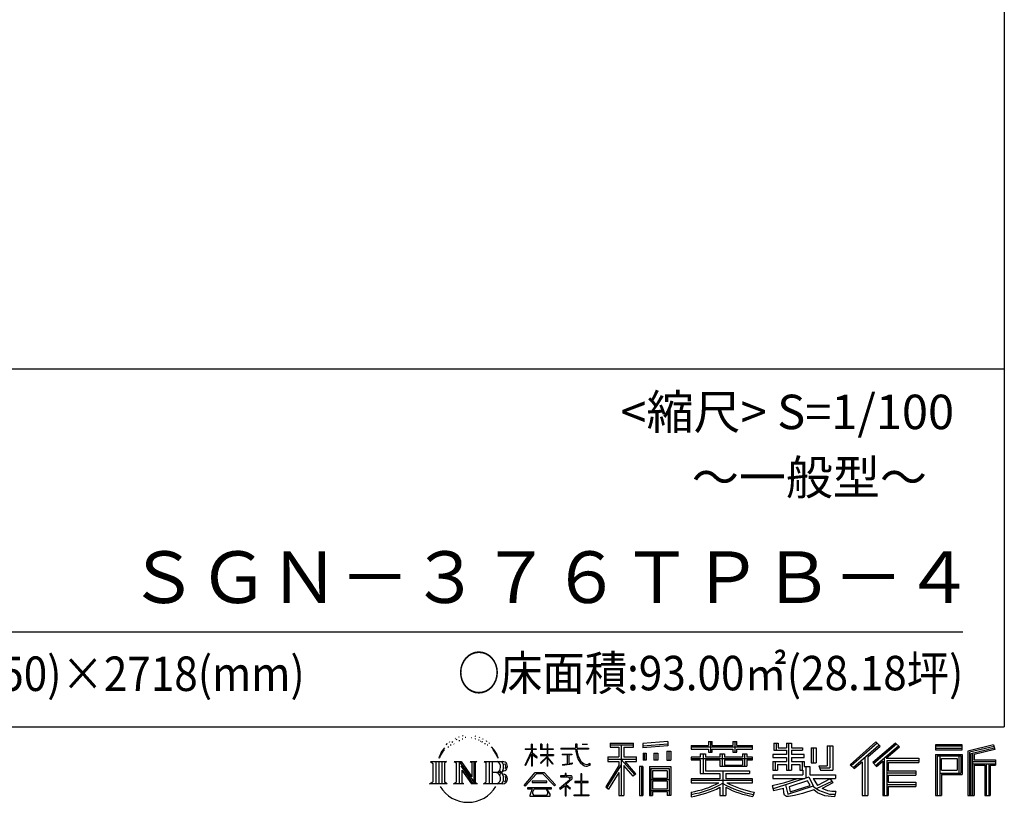
# Model space of a CAD drawing. Extents: x -4099 to 36466, y -2457 to 25853.
# Drawn here: x 28975 to 36119, y -2457 to 3223 of the extents above; entities that cross this region are included whole.
import ezdxf

# ---------------------------------------------------------------- set-up
doc = ezdxf.new("R2010")
doc.units = 0
doc.header["$LTSCALE"] = 4
doc.layers.add('仕様書枠', color=230, linetype='CONTINUOUS')
doc.layers.add('文字', color=7, linetype='CONTINUOUS')
doc.styles.add('STYLE2', font='MS PGothic.ttf')

msp = doc.modelspace()

# ---------------------------------------------------------------- linework, layer by layer
at = {"layer": '仕様書枠', "ltscale": 50}
for p, q in [((36118.88897502, 25853.44769509), (36118.88897502, -1910.55230491)), ((25018.88897502, 689.44769509), (36118.88897502, 689.44769509)), ((-4099.11102498, -1910.55230491), (36118.88897502, -1910.55230491))]:
    msp.add_line(p, q, dxfattribs=at)
at = {"layer": '文字', "ltscale": 50}
msp.add_line((25418.88897502, -1220.4293225), (35818.88897502, -1220.4293225), dxfattribs=at)
at = {"layer": '文字', "ltscale": 0.5}
for p, q in [((32136.25307164, -1991.00588611), (32134.60032946, -1994.54443069)), ((32162.45968101, -1983.22120044), (32159.15434159, -1987.46742182)), ((32190.79124462, -1999.49832888), (32185.12498988, -1999.26243661)), ((32192.91605392, -1973.31332379), (32187.72201122, -1976.38008384)), ((32213.22030252, -1986.995557), (32206.8457297, -1987.23152956)), ((32250.64115097, -1986.19538602), (32254.06258673, -1986.3753161)), ((32282.69417457, -1996.27122953), (32276.39163655, -1998.61024026)), ((32276.75181056, -1975.39998278), (32282.87433405, -1977.37913335)), ((32308.87657909, -1982.0571548), (32311.93769589, -1986.55524618)), ((32324.90309089, -2000.22953067), (32326.88383058, -2002.20868124)), ((32333.54654262, -1994.11206859), (32336.60780436, -1998.2503801)), ((32032.65071205, -2095.65455971), (32058.83406514, -2062.04053066)), ((32074.1341624, -2030.33214461), (32070.56312027, -2043.58550705)), ((32088.3255775, -2056.82231752), (32082.65932276, -2056.82231752)), ((32094.70015033, -2017.89864829), (32092.10312898, -2023.08843874)), ((32105.56059271, -2042.90411175), (32099.18601988, -2042.90411175)), ((32114.53218688, -2016.71910667), (32111.46295348, -2022.14486967)), ((32127.51743855, -2034.17577672), (32124.21209913, -2033.93988446)), ((32147.34962004, -2002.56508892), (32139.55841106, -2004.45230735)), ((32167.88997467, -2010.3497746), (32162.45968101, -2010.3497746)), ((32307.6160425, -2005.26741228), (32304.19460674, -2005.80720251)), ((32318.24037885, -2014.26367532), (32320.7613071, -2014.26367532)), ((32335.16725322, -2018.76176669), (32325.983468, -2020.38105711)), ((32355.33540388, -2032.25612111), (32348.67269184, -2032.61598126)), ((32359.83721675, -2009.58565387), (32361.99811592, -2014.80346555)), ((32371.95587669, -2042.04259915), (32366.55370125, -2043.66188957)), ((32380.23929934, -2025.84937386), (32382.40019851, -2029.98760507)), ((32415.49909672, -2074.81379752), (32398.99632153, -2054.38639666)), ((32642.23277979, -2069.18785833), (32642.23277979, -2074.51295074)), ((32642.23277979, -2069.18785833), (32687.99835574, -2069.18785833)), ((32687.99835574, -2069.18785833), (32687.99835574, -2034.46868037)), ((32692.49849912, -2034.46868037), (32687.99835574, -2034.46868037)), ((32692.49849912, -2034.46868037), (32692.49849912, -2069.18785833)), ((32692.49849912, -2069.18785833), (32722.2892519, -2069.18785833)), ((32722.2892519, -2069.18785833), (32722.2892519, -2074.51295074)), ((32754.07347377, -2034.46868037), (32754.07347377, -2074.51295074)), ((32762.77820887, -2034.46868037), (32754.07347377, -2034.46868037)), ((32762.77820887, -2034.46868037), (32762.77820887, -2069.18785833)), ((32762.77820887, -2069.18785833), (32803.26002472, -2069.18785833)), ((32803.26002472, -2034.46868037), (32803.26002472, -2069.18785833)), ((32807.75997785, -2034.46868037), (32803.26002472, -2034.46868037)), ((32807.75997785, -2069.18785833), (32807.75997785, -2034.46868037)), ((32807.75997785, -2069.18785833), (32845.89808465, -2069.18785833)), ((32845.89808465, -2069.18785833), (32845.89808465, -2074.51295074)), ((32902.43158241, -2065.22688073), (32902.43158241, -2072.18684465)), ((32902.43158241, -2065.22688073), (33007.67288803, -2065.22688073)), ((33007.67288803, -2034.46868037), (33007.67288803, -2065.22688073)), ((33020.58620999, -2034.46868037), (33007.67288803, -2034.46868037)), ((33020.58620999, -2065.22688073), (33020.58620999, -2034.46868037)), ((33020.58620999, -2065.22688073), (33103.04251326, -2065.22688073)), ((33056.7584192, -2034.46868037), (33095.37433179, -2034.46868037)), ((33056.7584192, -2034.46868037), (33056.7584192, -2034.64581925)), ((33056.7584192, -2034.64581925), (33095.37433179, -2034.64581925)), ((33095.37433179, -2034.64581925), (33095.37433179, -2034.46868037)), ((33103.04251326, -2065.22688073), (33103.04251326, -2072.18684465)), ((33259.93431335, -2026.85087262), (33259.93431335, -2057.43811796)), ((33259.93431335, -2026.85087262), (33429.70548373, -2026.85087262)), ((33259.93431335, -2041.08271955), (33429.70548373, -2041.08271955)), ((33259.93431335, -2057.43811796), (33322.69613472, -2057.43811796)), ((33322.69613472, -2057.43811796), (33322.69613472, -2126.33501146)), ((33339.44199348, -2037.73727262), (33339.44199348, -2406.90531231)), ((33357.96146275, -2057.43811796), (33357.96146275, -2126.33501146)), ((33357.96146275, -2057.43811796), (33429.70548373, -2057.43811796)), ((33429.70548373, -2057.43811796), (33429.70548373, -2026.85087262)), ((33495.19665956, -2030.58372966), (33495.19654874, -2061.05878531)), ((33676.64986105, -2046.46094536), (33495.19654874, -2061.05878531)), ((33676.64990076, -2035.53936987), (33495.19658846, -2050.13720982)), ((33676.64997187, -2015.98588971), (33495.19665956, -2030.58372966)), ((33676.64997187, -2015.98588971), (33676.64986105, -2046.46094536)), ((33846.48674904, -2044.56424639), (33846.48674904, -2071.76877366)), ((33846.48674904, -2044.56424639), (33971.97082095, -2044.56424639)), ((33846.48674904, -2055.45064639), (34291.79232401, -2055.45064639)), ((33971.97082095, -2015.07490783), (33971.97082095, -2044.56424639)), ((33971.97082095, -2015.07490783), (34000.26844743, -2015.07490783)), ((33986.20550865, -2015.07490783), (33986.20550865, -2094.00705189)), ((34000.26844743, -2044.56424639), (34000.26844743, -2015.07490783)), ((34000.26844743, -2044.56424639), (34150.34702444, -2044.56424639)), ((34150.34702444, -2015.07490783), (34150.34702444, -2044.56424639)), ((34150.34702444, -2015.07490783), (34178.64465092, -2015.07490783)), ((34164.58171214, -2015.07490783), (34164.58171214, -2094.00705189)), ((34178.64465092, -2044.56424639), (34178.64465092, -2015.07490783)), ((34178.64465092, -2044.56424639), (34291.79232401, -2044.56424639)), ((34291.79232401, -2071.76877366), (34291.79232401, -2044.56424639)), ((34447.90240982, -2028.24324819), (34447.90240982, -2077.86004795)), ((34447.90240982, -2028.24324819), (34479.0847123, -2028.24324819)), ((34463.81124136, -2028.24324819), (34463.81124136, -2077.86004795)), ((34479.0847123, -2028.24324819), (34479.0847123, -2060.87849982)), ((34479.0847123, -2060.87849982), (34538.23768536, -2060.87849982)), ((34538.23768536, -2028.24324819), (34538.23768536, -2060.87849982)), ((34538.23768536, -2028.24324819), (34574.09258082, -2028.24324819)), ((34554.14651691, -2028.24324819), (34554.14651691, -2223.02036566)), ((34574.09258082, -2028.24324819), (34574.09258082, -2060.87849982)), ((34574.09258082, -2060.87849982), (34653.52513942, -2060.87849982)), ((34653.52513942, -2060.87849982), (34653.52513942, -2077.86004795)), ((34717.35070545, -2060.87849982), (34717.35070545, -2169.59843898)), ((34717.35070545, -2060.87849982), (34753.20541067, -2060.87849982)), ((34733.25939823, -2060.87849982), (34733.25939823, -2169.59843898)), ((34753.20541067, -2060.87849982), (34753.20541067, -2169.59843898)), ((34834.16343712, -2046.60053771), (34874.69092555, -2046.60053771)), ((34834.16343712, -2046.60053771), (34834.16343712, -2191.37123898)), ((34852.91812555, -2046.60053771), (34852.91812555, -2207.95211727)), ((34874.69092555, -2046.60053771), (34874.69092555, -2223.02036566)), ((35187.95626622, -2019.00705974), (35000.79067053, -2184.54640429)), ((35195.53567362, -2026.83690471), (35008.57636917, -2192.19379416)), ((35021.98965584, -2205.36880094), (35209.68027221, -2041.44886686)), ((35128.98929777, -2126.37416616), (35217.2619662, -2049.28107397)), ((35329.10857166, -2027.00017085), (35164.82058147, -2167.11339822)), ((35336.90539962, -2034.65851078), (35172.04972778, -2175.25588619)), ((35184.61976463, -2189.41404114), (35350.24522611, -2047.76139395)), ((35217.2619662, -2049.28107397), (35187.95626622, -2019.00705974)), ((35262.87590007, -2136.80968263), (35358.04110178, -2055.41879851)), ((35358.04110178, -2055.41879851), (35329.10857166, -2027.00017085)), ((35814.25974848, -2039.36349388), (35620.86155399, -2039.36349388)), ((35620.86155399, -2039.36349388), (35620.86155399, -2075.27184391)), ((35814.25974848, -2050.24989388), (35620.86155399, -2050.24989388)), ((35620.86155399, -2064.38544391), (35814.25974848, -2064.38544391)), ((35814.25974848, -2075.27184391), (35814.25974848, -2039.36349388)), ((36041.41355147, -2040.68993806), (35855.24628275, -2085.10148802)), ((36044.23352482, -2051.20909699), (35866.13268275, -2093.69634247)), ((36048.12172074, -2064.54682537), (35877.01908275, -2105.36459859)), ((36041.41355147, -2040.68993806), (36050.64786401, -2075.13607959)), ((32032.65071205, -2095.65455971), (32017.07272863, -2133.76205141)), ((32017.07272863, -2133.76205141), (32020.5817297, -2133.76205141)), ((32028.20200953, -2116.19145739), (32020.5817297, -2133.76205141)), ((32045.77336308, -2088.711209), (32028.20200953, -2116.19145739)), ((32056.6435553, -2075.74776445), (32045.77336308, -2088.711209)), ((32406.76988659, -2074.08762502), (32429.56739258, -2108.25547249)), ((32438.76674914, -2111.13928705), (32415.49909672, -2074.81379752)), ((32429.56739258, -2108.25547249), (32442.04180833, -2130.06753758)), ((32447.42247636, -2133.76205141), (32437.79999461, -2109.24477711)), ((32442.04180833, -2130.06753758), (32443.09826267, -2133.76205141)), ((32443.09826267, -2133.76205141), (32447.42247636, -2133.76205141)), ((32641.95892012, -2188.50532244), (32687.99835574, -2087.87728891)), ((32687.99835574, -2074.51295074), (32642.23277979, -2074.51295074)), ((32643.90782701, -2189.64123722), (32687.99835574, -2104.83703044)), ((32687.99835574, -2074.51295074), (32687.99835574, -2087.87728891)), ((32687.99835574, -2104.83703044), (32687.99835574, -2195.60704938)), ((32692.49849912, -2074.51295074), (32692.49849912, -2097.32763702)), ((32722.2892519, -2074.51295074), (32692.49849912, -2074.51295074)), ((32730.77718074, -2130.71796294), (32692.49849912, -2097.32763702)), ((32727.68923898, -2135.73175575), (32692.49849912, -2112.57652207)), ((32692.49849912, -2112.57652207), (32692.49849912, -2195.60704938)), ((32727.68923898, -2135.73175575), (32730.77718074, -2130.71796294)), ((32752.82366015, -2171.41847329), (32803.26002472, -2125.67554182)), ((32803.26002472, -2074.51295074), (32754.07347377, -2074.51295074)), ((32754.07347377, -2111.20056764), (32754.07347377, -2116.84224318)), ((32754.07347377, -2111.20056764), (32803.26002472, -2111.20056764)), ((32754.07347377, -2116.84224318), (32803.26002472, -2116.84224318)), ((32756.23749802, -2174.99193636), (32803.26002472, -2129.88753208)), ((32803.26002472, -2074.51295074), (32803.26002472, -2111.20056764)), ((32803.26002472, -2116.84224318), (32803.26002472, -2125.9609997)), ((32803.26002472, -2129.69591637), (32803.26002472, -2195.60704938)), ((32807.75997785, -2111.20056764), (32807.75997785, -2074.51295074)), ((32845.89808465, -2074.51295074), (32807.75997785, -2074.51295074)), ((32807.75997785, -2111.20056764), (32847.6015331, -2111.20056764)), ((32807.75997785, -2131.46500655), (32807.75997785, -2116.84224318)), ((32807.75997785, -2116.84224318), (32847.6015331, -2116.84224318)), ((32845.81417569, -2178.01006143), (32807.75997785, -2131.46500655)), ((32807.75997785, -2195.60704938), (32807.75997785, -2135.3524632)), ((32843.46999048, -2180.24078821), (32807.75997785, -2135.3524632)), ((32847.6015331, -2111.20056764), (32847.6015331, -2116.84224318)), ((33008.6780635, -2072.18684465), (32902.43158241, -2072.18684465)), ((32911.05859571, -2107.17983551), (32911.05859571, -2112.22428183)), ((32911.05859571, -2107.17983551), (32981.30663673, -2107.17983551)), ((32946.52510024, -2112.22428183), (32911.05859571, -2112.22428183)), ((32946.52510024, -2112.22428183), (32946.52510024, -2177.67844506)), ((32981.30663673, -2112.22428183), (32959.25997294, -2112.22428183)), ((32959.25997294, -2112.22428183), (32959.25997294, -2175.26751214)), ((32981.30663673, -2107.17983551), (32981.30663673, -2112.22428183)), ((33008.6780635, -2072.18684465), (33010.26935622, -2084.9066657)), ((33010.26935622, -2084.9066657), (33019.08982, -2126.32870347)), ((33019.08982, -2126.32870347), (33027.47734748, -2146.44213326)), ((33103.04251326, -2072.18684465), (33020.55384729, -2072.18684465)), ((33023.45520087, -2099.00217189), (33020.55384729, -2072.18684465)), ((33029.36201099, -2125.06908918), (33023.45520087, -2099.00217189)), ((33040.63658097, -2147.59961264), (33029.36201099, -2125.06908918)), ((33242.71719417, -2126.33501146), (33322.69613472, -2126.33501146)), ((33242.71719417, -2126.33501146), (33242.71719417, -2162.15831402)), ((33357.96146275, -2126.33501146), (33450.6485397, -2126.33501146)), ((33450.6485397, -2162.15831402), (33450.6485397, -2126.33501146)), ((33497.49479207, -2099.71863312), (33519.80409523, -2099.71863312)), ((33497.49479207, -2099.71863312), (33497.49479207, -2150.37729065)), ((33508.91769523, -2099.71863312), (33508.91769523, -2150.37729065)), ((33519.80409523, -2099.71863312), (33519.80409523, -2150.37729065)), ((33576.51242761, -2099.71863312), (33604.45543851, -2099.71863312)), ((33576.51242761, -2099.71863312), (33576.51242761, -2150.37729065)), ((33590.74706905, -2099.71863312), (33590.74706905, -2150.37729065)), ((33604.45543851, -2099.71863312), (33604.45543851, -2150.37729065)), ((33670.96440196, -2085.7558841), (33698.26800139, -2085.7558841)), ((33670.96440196, -2085.7558841), (33670.96440196, -2150.37729065)), ((33685.1990434, -2085.7558841), (33685.1990434, -2150.37729065)), ((33698.26800139, -2085.7558841), (33698.26800139, -2150.37729065)), ((33846.48674904, -2071.76877366), (33971.97082095, -2071.76877366)), ((33846.48674904, -2129.81805814), (33846.48674904, -2149.99515669)), ((33912.37276413, -2129.81805814), (33846.48674904, -2129.81805814)), ((34291.79232401, -2140.70445814), (33846.48674904, -2140.70445814)), ((33912.37276413, -2105.96503735), (33912.37276413, -2129.81805814)), ((33912.37276413, -2105.96503735), (33950.19802095, -2105.96503735)), ((33934.28933126, -2105.96503735), (33934.28933126, -2248.47200475)), ((33950.19802095, -2105.96503735), (33950.19802095, -2129.81805814)), ((34055.49097096, -2129.81805814), (33950.19802095, -2129.81805814)), ((33971.97082095, -2071.76877366), (33971.97082095, -2094.00705189)), ((33971.97082095, -2094.00705189), (34000.26844743, -2094.00705189)), ((34000.26844743, -2071.76877366), (34150.34702444, -2071.76877366)), ((34000.26844743, -2094.00705189), (34000.26844743, -2071.76877366)), ((34055.49097096, -2105.96503735), (34055.49097096, -2129.81805814)), ((34055.49097096, -2105.96503735), (34088.23955568, -2105.96503735)), ((34072.33086599, -2105.96503735), (34072.33086599, -2196.03424061)), ((34088.23955568, -2105.96503735), (34088.23955568, -2129.81805814)), ((34219.05474463, -2129.81805814), (34088.23955568, -2129.81805814)), ((34150.34702444, -2071.76877366), (34150.34702444, -2094.00705189)), ((34150.34702444, -2094.00705189), (34178.64465092, -2094.00705189)), ((34178.64465092, -2094.00705189), (34178.64465092, -2071.76877366)), ((34178.64465092, -2071.76877366), (34291.79232401, -2071.76877366)), ((34219.05474463, -2105.96503735), (34250.09931016, -2105.96503735)), ((34219.05474463, -2105.96503735), (34219.05474463, -2129.81805814)), ((34234.19062047, -2105.96503735), (34234.19062047, -2196.03424061)), ((34250.09931016, -2105.96503735), (34250.09931016, -2129.81805814)), ((34291.79232401, -2129.81805814), (34250.09931016, -2129.81805814)), ((34291.79232401, -2149.99515669), (34291.79232401, -2129.81805814)), ((34440.6409709, -2109.83127186), (34440.6409709, -2130.89225279)), ((34538.23768536, -2109.83127186), (34440.6409709, -2109.83127186)), ((34440.6409709, -2130.89225279), (34538.23768536, -2130.89225279)), ((34447.90240982, -2077.86004795), (34538.23768536, -2077.86004795)), ((34538.23768536, -2077.86004795), (34538.23768536, -2109.83127186)), ((34538.23768536, -2130.89225279), (34538.23768536, -2161.84406641)), ((34574.09258082, -2077.86004795), (34574.09258082, -2109.83127186)), ((34574.09258082, -2077.86004795), (34653.52513942, -2077.86004795)), ((34666.23004166, -2109.83127186), (34574.09258082, -2109.83127186)), ((34574.09258082, -2130.89225279), (34666.23004166, -2130.89225279)), ((34574.09258082, -2130.89225279), (34574.09258082, -2161.84406641)), ((34666.23004166, -2130.89225279), (34666.23004166, -2109.83127186)), ((35107.21649777, -2130.93578675), (35107.21649777, -2406.90531231)), ((35128.98929777, -2126.37416616), (35128.98929777, -2406.90531231)), ((35248.22492425, -2135.01516337), (35248.22492425, -2406.90531231)), ((35262.87590007, -2136.80968263), (35498.21222588, -2136.80968263)), ((35498.21222588, -2136.80968263), (35498.21222588, -2167.87380501)), ((35620.86155399, -2075.27184391), (35814.25974848, -2075.27184391)), ((35620.86155399, -2109.18535377), (35814.25974848, -2109.18535377)), ((35620.86155399, -2109.18535377), (35620.86155399, -2406.90531231)), ((35631.74795399, -2120.07175377), (35803.37334848, -2120.07175377)), ((35631.74795399, -2120.07175377), (35631.74795399, -2406.90531231)), ((35651.17934179, -2120.07175377), (35651.17934179, -2406.90531231)), ((35662.06574179, -2138.13741144), (35776.90020998, -2138.13741144)), ((35662.06574179, -2224.16162055), (35662.06574179, -2138.13741144)), ((35776.90020998, -2138.13741144), (35776.90020998, -2224.16162055)), ((35787.78660998, -2120.07175377), (35787.78660998, -2245.60894243)), ((35803.37334848, -2120.07175377), (35803.37334848, -2245.60894243)), ((35814.25974848, -2109.18535377), (35814.25974848, -2256.49534243)), ((35855.24628275, -2085.10148802), (35855.24628275, -2406.90531231)), ((35866.13268275, -2093.69634247), (35866.13268275, -2406.90531231)), ((35877.01908275, -2105.36459859), (35877.01908275, -2406.90531231)), ((35888.30473154, -2102.67232536), (35888.30473154, -2406.90531231)), ((36050.64786401, -2075.13607959), (35899.19113154, -2111.26717981)), ((35899.19113154, -2111.26717981), (35899.19113154, -2149.33936679)), ((31954.6299063, -2161.71918259), (32072.10198953, -2161.71918259)), ((31954.6299063, -2161.71918259), (31971.47854835, -2175.13294656)), ((31971.47854835, -2175.13294656), (31971.47854835, -2309.51634143)), ((31993.25134835, -2161.71918259), (31993.25134835, -2322.47415299)), ((32015.02414835, -2161.71918259), (32015.02414835, -2322.47415299)), ((32036.79694835, -2161.71918259), (32036.79694835, -2322.47415299)), ((32072.10198953, -2161.71918259), (32057.28306509, -2173.5170209)), ((32057.28306509, -2173.5170209), (32057.28306509, -2310.68819944)), ((32127.84880013, -2161.71918259), (32141.97863324, -2169.87704553)), ((32127.84880013, -2161.71918259), (32177.61282127, -2161.71918259)), ((32141.97863324, -2169.87704553), (32141.97863324, -2311.27418337)), ((32163.75143324, -2161.71918259), (32163.75143324, -2322.47415299)), ((32164.23075131, -2161.71918259), (32269.67054954, -2309.2130895)), ((32174.63783324, -2192.08795958), (32265.82624517, -2322.47415299)), ((32177.61282127, -2161.71918259), (32256.66005677, -2272.293992)), ((32243.54517759, -2161.71918259), (32256.66005677, -2169.29106161)), ((32243.54517759, -2161.71918259), (32291.64211109, -2161.71918259)), ((32256.66005677, -2169.29106161), (32256.66005677, -2272.293992)), ((32269.67054954, -2161.71918259), (32269.67054954, -2322.47415299)), ((32291.64211109, -2161.71918259), (32280.55694954, -2168.11920359)), ((32280.55694954, -2168.11920359), (32280.55694954, -2313.03202531)), ((32345.03334147, -2161.71918259), (32479.79117276, -2161.71918259)), ((32345.03334147, -2161.71918259), (32358.14822065, -2169.29106161)), ((32358.14822065, -2169.29106161), (32358.14822065, -2311.86016729)), ((32381.58482403, -2161.71918259), (32381.58482403, -2322.47415299)), ((32403.35762403, -2161.71918259), (32403.35762403, -2322.47415299)), ((32641.95892012, -2188.50532244), (32643.90782701, -2189.64123722)), ((32692.49849912, -2195.60704938), (32687.99835574, -2195.60704938)), ((32752.82366015, -2171.41847329), (32756.23749802, -2174.99193636)), ((32807.75997785, -2195.60704938), (32803.26002472, -2195.60704938)), ((32845.81417569, -2178.01006143), (32843.46999048, -2180.24078821)), ((32913.93433022, -2187.12461274), (32983.22372966, -2176.92196607)), ((32913.93433022, -2183.84844473), (32946.52510024, -2177.67844506)), ((32913.93433022, -2183.84844473), (32913.93433022, -2187.12461274)), ((32959.25997294, -2175.26751214), (32983.22372966, -2170.73075615)), ((32983.22372966, -2170.73075615), (32983.22372966, -2176.92196607)), ((33027.47734748, -2146.44213326), (33041.72328277, -2169.04928331)), ((33051.51004035, -2165.70671851), (33040.63658097, -2147.59961264)), ((33041.72328277, -2169.04928331), (33060.60662194, -2186.27639159)), ((33071.83288747, -2181.20351417), (33051.51004035, -2165.70671851)), ((33060.60662194, -2186.27639159), (33073.86792213, -2193.29123682)), ((33079.52489526, -2183.99824247), (33071.83288747, -2181.20351417)), ((33073.86792213, -2193.29123682), (33082.71412397, -2195.76607865)), ((33089.1579997, -2185.2815702), (33079.52489526, -2183.99824247)), ((33082.71412397, -2195.76607865), (33091.35775972, -2195.76607865)), ((33098.54723729, -2183.71802064), (33089.1579997, -2185.2815702)), ((33091.35775972, -2195.76607865), (33108.11823541, -2188.75590884)), ((33110.81985677, -2175.54299101), (33098.54723729, -2183.71802064)), ((33108.11823541, -2188.75590884), (33116.40983156, -2183.50213002)), ((33116.40983156, -2183.50213002), (33110.81985677, -2175.54299101)), ((33322.69613472, -2190.80009667), (33226.89828173, -2344.43222196)), ((33339.44199348, -2184.51926272), (33236.13593088, -2350.19239063)), ((33242.71719417, -2143.73096095), (33450.6485397, -2143.73096095)), ((33242.71719417, -2162.15831402), (33322.69613472, -2162.15831402)), ((33322.69613472, -2162.15831402), (33322.69613472, -2190.80009667)), ((33437.82116163, -2257.09574043), (33339.44199348, -2145.74037991)), ((33357.96146275, -2190.74356071), (33357.96146275, -2406.90531231)), ((33425.43304686, -2267.11463311), (33357.96146275, -2190.74356071)), ((33445.97967181, -2249.88793795), (33368.47314331, -2162.15831402)), ((33368.47314331, -2162.15831402), (33450.6485397, -2162.15831402)), ((33496.90589746, -2197.89375765), (33472.4213397, -2197.89375765)), ((33472.4213397, -2197.89375765), (33472.4213397, -2406.90531231)), ((33486.01949746, -2197.89375765), (33486.01949746, -2406.90531231)), ((33496.90589746, -2197.89375765), (33496.90589746, -2406.90531231)), ((33519.80409523, -2150.37729065), (33497.49479207, -2150.37729065)), ((33543.7190473, -2197.89375765), (33698.71830991, -2197.89375765)), ((33543.7190473, -2197.89375765), (33543.7190473, -2406.90531231)), ((33554.6054473, -2212.12560458), (33687.83190991, -2212.12560458)), ((33554.6054473, -2212.12560458), (33554.6054473, -2406.90531231)), ((33604.45543851, -2150.37729065), (33576.51242761, -2150.37729065)), ((33670.96440196, -2150.37729065), (33698.26800139, -2150.37729065)), ((33687.83190991, -2212.12560458), (33687.83190991, -2406.90531231)), ((33698.71830991, -2197.89375765), (33698.71830991, -2406.90531231)), ((33846.48674904, -2149.99515669), (33912.37276413, -2149.99515669)), ((33912.37276413, -2149.99515669), (33912.37276413, -2248.47200475)), ((33950.19802095, -2149.99515669), (33950.19802095, -2229.44900134)), ((33950.19802095, -2149.99515669), (34055.49097096, -2149.99515669)), ((34055.49097096, -2149.99515669), (34055.49097096, -2196.03424061)), ((34055.49097096, -2196.03424061), (34250.09931016, -2196.03424061)), ((34088.23955568, -2149.99515669), (34088.23955568, -2188.53052723)), ((34088.23955568, -2149.99515669), (34219.05474463, -2149.99515669)), ((34088.23955568, -2188.53052723), (34219.05474463, -2188.53052723)), ((34219.05474463, -2149.99515669), (34219.05474463, -2188.53052723)), ((34250.09931016, -2149.99515669), (34250.09931016, -2196.03424061)), ((34250.09931016, -2149.99515669), (34291.79232401, -2149.99515669)), ((34440.6409709, -2161.84406641), (34440.6409709, -2223.02036566)), ((34440.6409709, -2161.84406641), (34538.23768536, -2161.84406641)), ((34456.54980245, -2161.84406641), (34456.54980245, -2223.02036566)), ((34473.84081536, -2181.6777081), (34473.84081536, -2223.02036566)), ((34473.84081536, -2181.6777081), (34538.23768536, -2181.6777081)), ((34538.23768536, -2181.6777081), (34538.23768536, -2223.02036566)), ((34574.09258082, -2161.84406641), (34666.23004166, -2161.84406641)), ((34574.09258082, -2181.6777081), (34574.09258082, -2223.02036566)), ((34574.09258082, -2181.6777081), (34635.31217891, -2181.6777081)), ((34635.31217891, -2181.6777081), (34635.31217891, -2223.02036566)), ((34651.22101046, -2161.84406641), (34651.22101046, -2223.02036566)), ((34666.23004166, -2161.84406641), (34666.23004166, -2198.36325759)), ((34666.23004166, -2198.36325759), (34708.91042401, -2198.36325759)), ((34679.92020579, -2198.36325759), (34679.92020579, -2280.94421258)), ((34708.91042401, -2198.36325759), (34708.91042401, -2258.759814)), ((34717.35070545, -2169.59843898), (34753.20541067, -2169.59843898)), ((34772.17888956, -2191.37123898), (34784.91160588, -2223.02036566)), ((34772.17888956, -2191.37123898), (34834.16343712, -2191.37123898)), ((34780.53191338, -2207.95211727), (34852.91812555, -2207.95211727)), ((35000.79067053, -2184.54640429), (35029.77893795, -2213.01971061)), ((35029.77893795, -2213.01971061), (35087.10308376, -2162.95556577)), ((35087.10308376, -2162.95556577), (35087.10308376, -2406.90531231)), ((35164.82058147, -2167.11339822), (35191.84871762, -2197.55631136)), ((35191.84871762, -2197.55631136), (35237.33852425, -2158.65075015)), ((35237.33852425, -2158.65075015), (35237.33852425, -2406.90531231)), ((35265.79210707, -2152.80555662), (35498.21222588, -2152.80555662)), ((35265.79210707, -2153.27841474), (35265.79210707, -2406.90531231)), ((35276.67850707, -2167.87380501), (35276.67850707, -2229.27440218)), ((35276.67850707, -2167.87380501), (35498.21222588, -2167.87380501)), ((35888.30473154, -2160.22576679), (36055.6614521, -2160.22576679)), ((35888.30473154, -2177.73781705), (36055.6614521, -2177.73781705)), ((35899.19113154, -2149.33936679), (36055.6614521, -2149.33936679)), ((35899.19113154, -2188.62421705), (35899.19113154, -2406.90531231)), ((35899.19113154, -2188.62421705), (35976.82425642, -2188.62421705)), ((35976.82425642, -2188.62421705), (35976.82425642, -2406.90531231)), ((35987.71065642, -2177.73781705), (35987.71065642, -2406.90531231)), ((36006.07895845, -2177.73781705), (36006.07895845, -2406.90531231)), ((36016.96535845, -2188.62421705), (36016.96535845, -2406.90531231)), ((36016.96535845, -2188.62421705), (36055.6614521, -2188.62421705)), ((36055.6614521, -2149.33936679), (36055.6614521, -2188.62421705)), ((32184.14336507, -2224.6745736), (32252.54162181, -2322.47415299)), ((32184.14336507, -2224.6745736), (32184.14336507, -2314.78986725)), ((32468.90477276, -2240.9824617), (32403.35762403, -2240.9824617)), ((32634.27372059, -2334.92361328), (32714.81555629, -2241.16584391)), ((32724.98651354, -2250.81107347), (32641.75215497, -2340.76556286)), ((32714.81555629, -2241.16584391), (32779.50777767, -2241.16584391)), ((32769.65038922, -2250.81107347), (32724.98651354, -2250.81107347)), ((32856.23419575, -2336.47934564), (32769.65038922, -2250.81107347)), ((32779.50777767, -2241.16584391), (32863.08915843, -2330.1672259)), ((32898.38280086, -2265.94627198), (32898.38280086, -2272.93648203)), ((32931.59833352, -2265.94627198), (32898.38280086, -2265.94627198)), ((32898.38280086, -2272.93648203), (32946.93651553, -2272.93648203)), ((32939.05506529, -2247.8034454), (32931.59833352, -2247.8034454)), ((32931.59833352, -2247.8034454), (32931.59833352, -2265.94627198)), ((32939.05506529, -2265.94627198), (32939.05506529, -2247.8034454)), ((32975.65339727, -2265.94627198), (32939.05506529, -2265.94627198)), ((32946.93651553, -2272.93648203), (32956.86379293, -2274.74001153)), ((32956.86379293, -2274.74001153), (32965.58078261, -2285.9379566)), ((32965.58078261, -2285.9379566), (32963.40811237, -2296.79227718)), ((32972.28884076, -2276.83267198), (32973.78470914, -2278.75428169)), ((32973.78470914, -2276.83267198), (32972.28884076, -2276.83267198)), ((32973.78470914, -2278.75428169), (32973.78470914, -2276.83267198)), ((32977.76349537, -2266.10845765), (32975.65339727, -2265.94627198)), ((32980.39126041, -2268.12815366), (32977.76349537, -2266.10845765)), ((32983.53695691, -2271.2712853), (32980.39126041, -2268.12815366)), ((32984.67110914, -2274.29330346), (32983.53695691, -2271.2712853)), ((32984.67110914, -2287.96552419), (32984.67110914, -2274.29330346)), ((33053.75950839, -2250.45857031), (33047.18836436, -2250.45857031)), ((33047.18836436, -2250.45857031), (33047.18836436, -2305.7719863)), ((33053.75950839, -2305.7719863), (33053.75950839, -2250.45857031)), ((33322.69613472, -2241.8808249), (33248.35311777, -2361.10558139)), ((33322.69613472, -2241.8808249), (33322.69613472, -2406.90531231)), ((33445.97967181, -2249.88793795), (33425.43304686, -2267.11463311)), ((33673.14422242, -2228.33188012), (33565.28601677, -2228.33188012)), ((33565.28601677, -2228.33188012), (33565.28601677, -2284.32527126)), ((33673.14422242, -2284.32527126), (33565.28601677, -2284.32527126)), ((33673.14422242, -2228.33188012), (33673.14422242, -2284.32527126)), ((33912.37276413, -2248.47200475), (34055.32051197, -2248.47200475)), ((33950.19802095, -2229.44900134), (34270.19939314, -2229.44900134)), ((34055.32051197, -2248.47200475), (34055.32051197, -2287.13015137)), ((34076.51888986, -2229.44900134), (34076.51888986, -2406.90531231)), ((34098.29168986, -2248.47200475), (34270.19939314, -2248.47200475)), ((34098.29168986, -2248.47200475), (34098.29168986, -2287.13015137)), ((34270.19939314, -2229.44900134), (34270.19939314, -2248.47200475)), ((34440.6409709, -2223.02036566), (34473.84081536, -2223.02036566)), ((34440.6409709, -2258.759814), (34440.6409709, -2283.96209001)), ((34440.6409709, -2258.759814), (34658.14740579, -2258.759814)), ((34440.6409709, -2283.96209001), (34670.71529761, -2283.96209001)), ((34701.64290484, -2273.82231175), (34441.49609654, -2359.1128075)), ((34527.60537159, -2313.26047008), (34618.69251693, -2283.96209001)), ((34538.23768536, -2223.02036566), (34574.09258082, -2223.02036566)), ((34635.31217891, -2223.02036566), (34658.14740579, -2223.02036566)), ((34658.14740579, -2223.02036566), (34658.14740579, -2258.759814)), ((34701.64290484, -2273.82231175), (34738.59091291, -2348.69448322)), ((34708.91042401, -2258.759814), (34894.2798218, -2258.759814)), ((34730.92628269, -2283.96209001), (34862.10879288, -2283.96209001)), ((34730.92628269, -2283.96209001), (34762.36102708, -2335.21142655)), ((34784.91160588, -2223.02036566), (34874.69092555, -2223.02036566)), ((34853.74051882, -2283.96209001), (34894.2798218, -2283.96209001)), ((34894.2798218, -2258.759814), (34894.2798218, -2283.96209001)), ((35265.79210707, -2243.94935311), (35477.84142511, -2243.94935311)), ((35276.67850707, -2229.27440218), (35477.84142511, -2229.27440218)), ((35276.67850707, -2259.0176015), (35477.84142511, -2259.0176015)), ((35276.67850707, -2259.0176015), (35276.67850707, -2311.14714832)), ((35477.84142511, -2229.27440218), (35477.84142511, -2259.0176015)), ((35651.17934179, -2245.60894243), (35803.37334848, -2245.60894243)), ((35662.06574179, -2224.16162055), (35776.90020998, -2224.16162055)), ((35662.06574179, -2256.49534243), (35814.25974848, -2256.49534243)), ((35662.06574179, -2256.49534243), (35662.06574179, -2406.90531231)), ((31949.03496038, -2322.47415299), (31971.47854835, -2309.51634143)), ((32077.69693545, -2322.47415299), (31949.03496038, -2322.47415299)), ((32077.69693545, -2322.47415299), (32057.28306509, -2310.68819944)), ((32122.57971681, -2322.47415299), (32141.97863324, -2311.27418337)), ((32197.45293839, -2322.47415299), (32122.57971681, -2322.47415299)), ((32197.45293839, -2322.47415299), (32184.14336507, -2314.78986725)), ((32296.91119441, -2322.47415299), (32252.54162181, -2322.47415299)), ((32296.91119441, -2322.47415299), (32280.55694954, -2313.03202531)), ((32339.76425815, -2322.47415299), (32358.14822065, -2311.86016729)), ((32478.67696668, -2322.47415299), (32339.76425815, -2322.47415299)), ((32641.75215497, -2340.76556286), (32634.27372059, -2334.92361328)), ((32659.14265424, -2352.23530211), (32659.14265424, -2360.55307461)), ((32834.00590653, -2352.23530211), (32659.14265424, -2352.23530211)), ((32692.80107589, -2304.88694467), (32692.80107589, -2313.64723798)), ((32798.57592892, -2304.88694467), (32692.80107589, -2304.88694467)), ((32692.80107589, -2313.64723798), (32798.57592892, -2313.64723798)), ((32798.57592892, -2313.64723798), (32798.57592892, -2304.88694467)), ((32834.00590653, -2360.55307461), (32834.00590653, -2352.23530211)), ((32863.08915843, -2330.1672259), (32856.23419575, -2336.47934564)), ((32963.40811237, -2296.79227718), (32892.30272593, -2356.33989643)), ((32892.30272593, -2356.33989643), (32896.92837384, -2361.73200771)), ((32896.92837384, -2361.73200771), (32931.59833352, -2334.38378428)), ((32931.59833352, -2334.38378428), (32931.59833352, -2410.99907777)), ((32936.53916888, -2327.45187192), (32984.67110914, -2287.96552419)), ((32971.7649686, -2357.62045376), (32936.53916888, -2327.45187192)), ((32939.49795428, -2336.83139682), (32967.53248069, -2362.04164126)), ((32939.49795428, -2410.99907777), (32939.49795428, -2336.83139682)), ((33002.45809849, -2305.7719863), (33002.45809849, -2313.20482255)), ((33047.18836436, -2305.7719863), (33002.45809849, -2305.7719863)), ((33002.45809849, -2313.20482255), (33047.18836436, -2313.20482255)), ((33047.18836436, -2313.20482255), (33047.18836436, -2403.56634691)), ((33098.93266325, -2305.7719863), (33053.75950839, -2305.7719863)), ((33053.75950839, -2313.20482255), (33098.93266325, -2313.20482255)), ((33053.75950839, -2403.56634691), (33053.75950839, -2313.20482255)), ((33098.93266325, -2313.20482255), (33098.93266325, -2305.7719863)), ((33226.89828173, -2344.43222196), (33248.35311777, -2361.10558139)), ((33687.83190991, -2295.21167126), (33554.6054473, -2295.21167126)), ((33565.28601677, -2303.94782241), (33565.28601677, -2361.87232846)), ((33673.14422242, -2303.94782241), (33565.28601677, -2303.94782241)), ((33673.14422242, -2303.94782241), (33673.14422242, -2361.87232846)), ((33846.48674904, -2287.13015137), (33846.48674904, -2315.17292835)), ((34055.32051197, -2287.13015137), (33846.48674904, -2287.13015137)), ((34291.79232401, -2298.01655137), (33846.48674904, -2298.01655137)), ((33846.48674904, -2315.17292835), (34047.28415833, -2315.17292835)), ((34055.32051197, -2348.45465846), (34055.32051197, -2406.90531231)), ((34291.79232401, -2287.13015137), (34098.29168986, -2287.13015137)), ((34098.29168986, -2348.45465846), (34098.29168986, -2406.90531231)), ((34106.3280435, -2315.17292835), (34291.79232401, -2315.17292835)), ((34291.79232401, -2315.17292835), (34291.79232401, -2287.13015137)), ((34433.95402356, -2335.3459298), (34527.60537159, -2313.26047008)), ((34433.95402356, -2335.3459298), (34445.07957958, -2370.4052205)), ((34445.07957958, -2370.4052205), (34516.5540025, -2354.59865076)), ((34520.27468967, -2389.29585895), (34516.5540025, -2354.59865076)), ((34532.53788794, -2329.26427861), (34547.68911901, -2397.38713816)), ((34547.68911901, -2397.38713816), (34733.63172956, -2338.64509638)), ((34689.94098353, -2302.04107182), (34558.07657184, -2343.80439534)), ((34558.07657184, -2343.80439534), (34566.15711908, -2380.13609553)), ((34566.15711908, -2380.13609553), (34710.26287505, -2335.21142655)), ((34710.26287505, -2335.21142655), (34689.94098353, -2302.04107182)), ((34772.77577414, -2371.1402359), (34738.59091291, -2348.69448322)), ((34868.13772256, -2305.20219623), (34754.52382295, -2359.15601928)), ((34855.77827232, -2286.96837522), (34762.36102708, -2335.21142655)), ((34875.02489561, -2315.36280032), (34798.13932956, -2357.16238303)), ((34837.78584147, -2375.04686116), (34798.13932956, -2357.16238303)), ((34855.77827232, -2286.96837522), (34875.02489561, -2315.36280032)), ((35265.79210707, -2327.14302231), (35477.84142511, -2327.14302231)), ((35276.67850707, -2311.14714832), (35477.84142511, -2311.14714832)), ((35276.67850707, -2342.2112707), (35477.84142511, -2342.2112707)), ((35276.67850707, -2342.2112707), (35276.67850707, -2406.90531231)), ((35477.84142511, -2311.14714832), (35477.84142511, -2342.2112707)), ((32659.14265424, -2360.55307461), (32693.33220891, -2360.55307461)), ((32693.33220891, -2360.55307461), (32677.30053203, -2408.60810076)), ((32677.30053203, -2408.60810076), (32677.30053203, -2412.11933619)), ((32677.30053203, -2412.11933619), (32679.25121899, -2412.76905565)), ((32679.25121899, -2412.76905565), (32817.94315615, -2412.76905565)), ((32696.51389471, -2382.44896693), (32695.54185457, -2393.13228858)), ((32695.54185457, -2393.13228858), (32702.89913659, -2404.89380398)), ((32708.04750247, -2360.55307461), (32696.51389471, -2382.44896693)), ((32702.89913659, -2404.89380398), (32799.40226895, -2404.89380398)), ((32708.04750247, -2360.55307461), (32794.12947628, -2360.55307461)), ((32806.82138529, -2383.61030372), (32794.12947628, -2360.55307461)), ((32799.40226895, -2404.89380398), (32805.92063673, -2396.20987184)), ((32823.07154798, -2397.22766984), (32800.76090236, -2360.55307461)), ((32800.76090236, -2360.55307461), (32834.00590653, -2360.55307461)), ((32805.92063673, -2396.20987184), (32806.82138529, -2383.61030372)), ((32817.94315615, -2412.76905565), (32821.66467865, -2411.89408701)), ((32821.66467865, -2411.89408701), (32823.33441966, -2410.46408306)), ((32823.87301572, -2401.49848397), (32823.07154798, -2397.22766984)), ((32823.33441966, -2410.46408306), (32824.18426978, -2407.40724684)), ((32824.18426978, -2407.40724684), (32823.87301572, -2401.49848397)), ((32931.59833352, -2410.99907777), (32939.49795428, -2410.99907777)), ((32967.53248069, -2362.04164126), (32971.7649686, -2357.62045376)), ((32997.58650986, -2403.56634691), (33047.18836436, -2403.56634691)), ((32997.58650986, -2410.55655695), (32997.58650986, -2403.56634691)), ((33103.80425188, -2410.55655695), (32997.58650986, -2410.55655695)), ((33053.75950839, -2403.56634691), (33103.80425188, -2403.56634691)), ((33103.80425188, -2403.56634691), (33103.80425188, -2410.55655695)), ((33322.69613472, -2406.90531231), (33357.96146275, -2406.90531231)), ((33472.4213397, -2406.90531231), (33496.90589746, -2406.90531231)), ((33543.7190473, -2406.90531231), (33565.28601677, -2406.90531231)), ((33687.83190991, -2372.75872846), (33554.6054473, -2372.75872846)), ((33673.14422242, -2361.87232846), (33565.28601677, -2361.87232846)), ((33673.14422242, -2381.49487961), (33565.28601677, -2381.49487961)), ((33565.28601677, -2381.49487961), (33565.28601677, -2406.90531231)), ((33673.14422242, -2381.49487961), (33673.14422242, -2406.90531231)), ((33698.71830991, -2406.90531231), (33673.14422242, -2406.90531231)), ((33846.48674904, -2383.01430851), (33846.48674904, -2416.30789605)), ((34055.32051197, -2406.90531231), (34098.29168986, -2406.90531231)), ((34303.7052992, -2382.47993433), (34294.7971123, -2414.39966869)), ((34524.76003093, -2405.43027071), (34520.27468967, -2389.29585895)), ((34539.60677003, -2414.15650304), (34524.76003093, -2405.43027071)), ((34554.28914493, -2414.82337717), (34539.60677003, -2414.15650304)), ((34595.63342336, -2408.34330995), (34554.28914493, -2414.82337717)), ((34654.90649827, -2392.41870361), (34595.63342336, -2408.34330995)), ((34736.44107829, -2366.96023419), (34654.90649827, -2392.41870361)), ((34762.36102708, -2387.89376822), (34736.44107829, -2366.96023419)), ((34816.73565869, -2409.99935415), (34762.36102708, -2387.89376822)), ((34852.64063552, -2399.72482838), (34772.77577414, -2371.1402359)), ((34887.95781108, -2416.53478195), (34816.73565869, -2409.99935415)), ((34868.52257127, -2378.76950212), (34837.78584147, -2375.04686116)), ((34891.414768, -2399.72482838), (34852.64063552, -2399.72482838)), ((34895.96416444, -2377.60272948), (34868.52257127, -2378.76950212)), ((34895.96416444, -2377.60272948), (34887.95781108, -2416.53478195)), ((35087.10308376, -2406.90531231), (35128.98929777, -2406.90531231)), ((35237.33852425, -2406.90531231), (35276.67850707, -2406.90531231)), ((35620.86155399, -2406.90531231), (35662.06574179, -2406.90531231)), ((35855.24628275, -2406.90531231), (35899.19113154, -2406.90531231)), ((35976.82425642, -2406.90531231), (36016.96535845, -2406.90531231))]:
    msp.add_line(p, q, dxfattribs=at)
for centre, radius, start, end in [((32422.38900795, -2200.42098671), 42.32176575, 286.5830671359, 66.1299662305), ((32422.38900795, -2200.42098671), 64.09456575, 300.5927253077, 37.1442282563), ((32479.79117276, -2195.90762214), 34.18843956, 269.3005323577, 90), ((32479.79117276, -2195.90762214), 23.30203956, 315.5889426497, 53.4025582515), ((32422.38906064, -2282.5584465), 42.32171306, 289.4125991681, 79.2282543881), ((32422.38906064, -2282.5584465), 64.09451306, 321.4817972705, 59.4073079655), ((32478.67696668, -2287.17150735), 35.30264564, 270, 89.3005323577), ((32478.67696668, -2287.17150735), 24.41624564, 307.0632633918, 43.5663564223), ((32227.82466734, -2223.75334207), 233.48357986, 210.2856833458, 329.7143166542), ((33753.51472398, -1776.75352943), 613.34813091, 278.71856858771, 298.61752271091), ((33753.51472398, -1769.01750581), 637.25227755, 278.38911953907, 300.45557683659), ((33753.51472398, -1774.87204743), 648.13867755, 278.24722261402, 297.75229832369), ((34400.09747785, -1770.69019904), 637.25227755, 239.48449134087, 260.75704363068), ((34400.09747785, -1774.87204743), 648.13867755, 242.24770167631, 260.64995113584), ((34400.09747785, -1776.75352943), 613.34813091, 241.38247728909, 261.00562010544)]:
    msp.add_arc(centre, radius, start, end, dxfattribs=at)

# ---------------------------------------------------------------- texts
at = {"layer": '仕様書枠', "color": 7, "ltscale": 50, "style": 'STYLE2', "width": 0.9}
for s, p in [('○床面積:93.00㎡(28.18坪) \u3000', (32153.69715916, -1644.34826788)), ('○有効開口寸法:2780(5550)×2718(mm)', (25474.40233557, -1649.07051186))]:
    msp.add_text(s, height=250, dxfattribs=at).set_placement(p)
at = {"layer": '文字', "ltscale": 50, "style": 'STYLE2'}
for s, height, p in [('<縮尺> S=1/100', 250, (33334.08036135, 251.07944111)), ('～一般型～', 250, (33851.95735014, -224.30892953)), ('ＳＧＮ－３７６ＴＰＢ－４', 375, (29760.84128709, -1010.68754002))]:
    msp.add_text(s, height=height, dxfattribs=at).set_placement(p)

doc.saveas('drawing.dxf')
